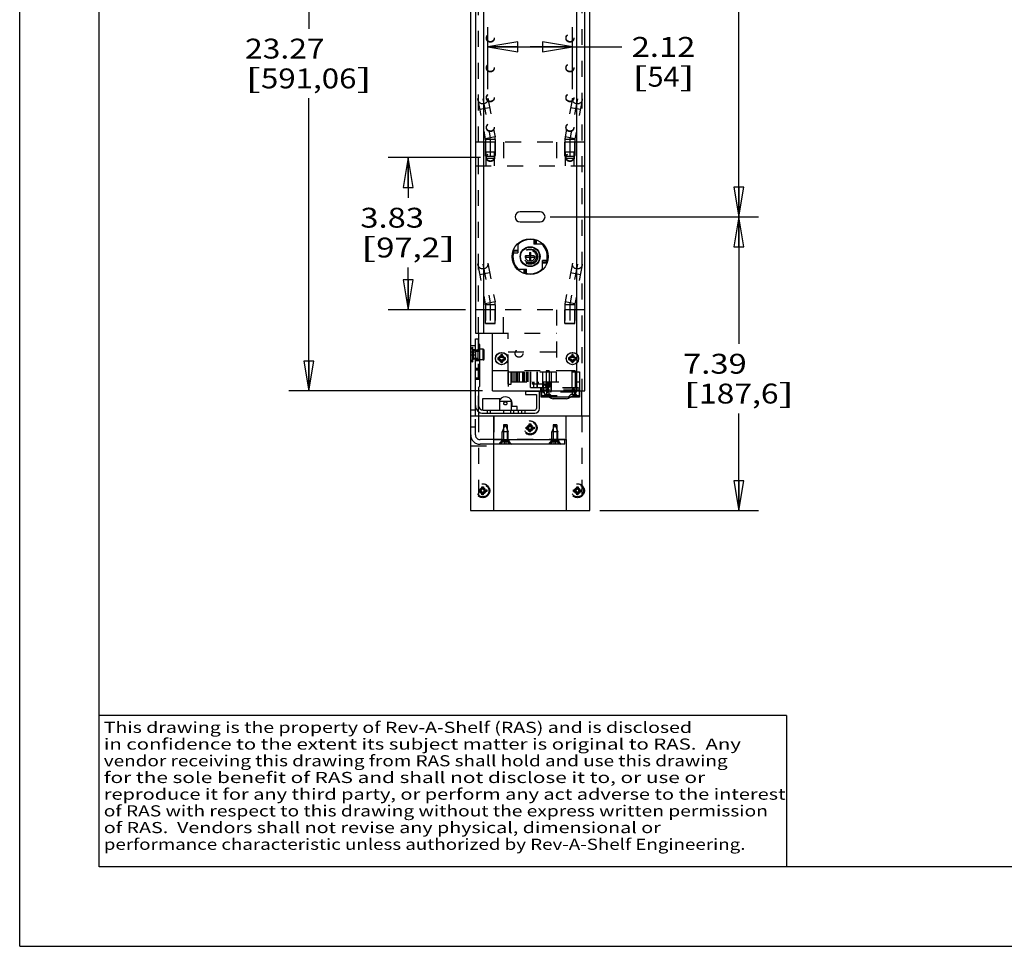
# Model space of a CAD drawing. Units: inches. Extents: x 0 to 17, y 0 to 11.
# Drawn here: x 0 to 6.2, y 0 to 5.8 of the extents above; entities that cross this region are included whole.
import ezdxf
from ezdxf.enums import TextEntityAlignment as Align

# ---------------------------------------------------------------- set-up
doc = ezdxf.new("R2010")
doc.units = ezdxf.units.IN
doc.header["$LTSCALE"] = 0.935
doc.header["$MEASUREMENT"] = 0
doc.linetypes.add('HIDDEN', pattern=[0.2, 0.1, -0.1])
doc.layers.get('0').update_dxf_attribs({"linetype": 'CONTINUOUS'})
for name, color, linetype in [('02___PRT_ALL_AXES', 7, 'CONTINUOUS'), ('03___PRT_ALL_CURVES', 7, 'CONTINUOUS'), ('DEFAULT_2', 8, 'HIDDEN')]:
    doc.layers.add(name, color=color, linetype=linetype)
doc.styles.get("Standard").update_dxf_attribs({"font": 'bluprnt.ttf'})
doc.dimstyles.new('DIMSTYLE_1', dxfattribs={"dimtxt": 0.125, "dimasz": 0.1875, "dimexe": 0.125, "dimexo": 0.0625, "dimgap": 0.0625, "dimtad": 0, "dimtih": 1, "dimtoh": 1, "dimlfac": 4, "dimzin": 4, "dimdsep": 46, "dimtxsty": 'Standard', "dimblk": 'CLOSED', "dimblk1": 'CLOSED', "dimblk2": 'CLOSED', "dimcen": 0.09, "dimazin": 1, "dimtfac": 1, "dimtofl": 0, "dimtmove": 0, "dimatfit": 3, "dimldrblk": 'CLOSED', "dimfxl": 0, "dimtolj": 1, "dimtzin": 4, "dimarcsym": 0})
doc.dimstyles.new('DIMSTYLE_2', dxfattribs={"dimtxt": 0.125, "dimasz": 0.1875, "dimexe": 0.125, "dimexo": 0.0625, "dimgap": 0.0625, "dimtad": 0, "dimtih": 1, "dimtoh": 1, "dimlfac": 4, "dimzin": 4, "dimdsep": 46, "dimtxsty": 'Standard', "dimblk": 'CLOSED', "dimblk1": 'CLOSED', "dimblk2": 'CLOSED', "dimcen": 0.09, "dimazin": 1, "dimtfac": 1, "dimtofl": 0, "dimtmove": 0, "dimatfit": 3, "dimldrblk": 'CLOSED', "dimfxl": 0, "dimtolj": 1, "dimtzin": 4, "dimarcsym": 0})

# ---------------------------------------------------------------- blocks, each defined once
blk = doc.blocks.new('_CLOSED')
at = {"color": 0, "linetype": 'ByBlock'}
for p, q in [((0, 0), (-1, 0.167)), ((-1, 0.167), (-1, -0.167)), ((-1, -0.167), (0, 0)), ((-1, 0), (0, 0))]:
    blk.add_line(p, q, dxfattribs=at)
blk = doc.blocks.new('*D3')
at = {"color": 7, "linetype": 'Continuous'}
for p, q in [((2.8208, 9.3099), (1.691, 9.3099)), ((1.816, 9.3099), (1.816, 5.7692)), ((1.816, 3.4924), (1.816, 5.3317)), ((2.9085, 3.4924), (1.691, 3.4924))]:
    blk.add_line(p, q, dxfattribs=at)
at = {"color": 7, "linetype": 'Continuous', "xscale": 0.1875, "yscale": 0.1875, "zscale": 0.1875}
for p, rotation in [((1.816, 9.3099), 90), ((1.816, 3.4924), 270)]:
    blk.add_blockref('_CLOSED', p, dxfattribs=dict(at, rotation=rotation))
at = {"color": 7, "linetype": 'Continuous'}
for s, p, p2 in [('23.27', (1.416, 5.5817), (1.916, 5.5817)), ('[', (1.416, 5.3942), (1.516, 5.3942)), ('591,06', (1.516, 5.3942), (2.116, 5.3942)), (']', (2.116, 5.3942), (2.216, 5.3942))]:
    blk.add_text(s, height=0.125, dxfattribs=at).set_placement(p, p2, align=Align.FIT)
blk = doc.blocks.new('*D5')
at = {"color": 7, "linetype": 'Continuous'}
for p, q in [((3.3323, 4.5861), (4.6434, 4.5861)), ((4.5184, 4.5861), (4.5184, 3.7878)), ((4.5184, 2.7395), (4.5184, 3.3503)), ((3.6448, 2.7395), (4.6434, 2.7395))]:
    blk.add_line(p, q, dxfattribs=at)
at = {"color": 7, "linetype": 'Continuous', "xscale": 0.1875, "yscale": 0.1875, "zscale": 0.1875}
for p, rotation in [((4.5184, 4.5861), 90), ((4.5184, 2.7395), 270)]:
    blk.add_blockref('_CLOSED', p, dxfattribs=dict(at, rotation=rotation))
at = {"color": 7, "linetype": 'Continuous'}
for s, p, p2 in [('7.39', (4.1684, 3.6003), (4.5684, 3.6003)), ('[', (4.1684, 3.4128), (4.2684, 3.4128)), ('187,6', (4.2684, 3.4128), (4.7684, 3.4128)), (']', (4.7684, 3.4128), (4.8684, 3.4128))]:
    blk.add_text(s, height=0.125, dxfattribs=at).set_placement(p, p2, align=Align.FIT)
blk = doc.blocks.new('*D6')
at = {"color": 7, "linetype": 'Continuous'}
for p, q in [((3.3323, 8.2424), (4.6434, 8.2424)), ((4.5184, 8.2424), (4.5184, 6.5393)), ((4.5184, 4.5861), (4.5184, 6.1018)), ((3.3323, 4.5861), (4.6434, 4.5861))]:
    blk.add_line(p, q, dxfattribs=at)
at = {"color": 7, "linetype": 'Continuous', "xscale": 0.1875, "yscale": 0.1875, "zscale": 0.1875}
for p, rotation in [((4.5184, 8.2424), 90), ((4.5184, 4.5861), 270)]:
    blk.add_blockref('_CLOSED', p, dxfattribs=dict(at, rotation=rotation))
at = {"color": 7, "linetype": 'Continuous'}
for s, p, p2 in [('14.63', (4.1684, 6.3518), (4.6684, 6.3518)), ('[', (4.1684, 6.1643), (4.2684, 6.1643)), ('371,5', (4.2684, 6.1643), (4.7684, 6.1643)), (']', (4.7684, 6.1643), (4.8684, 6.1643))]:
    blk.add_text(s, height=0.125, dxfattribs=at).set_placement(p, p2, align=Align.FIT)
blk = doc.blocks.new('*D7')
at = {"color": 7, "linetype": 'Continuous'}
for p, q in [((2.9418, 5.3901), (2.9418, 5.7798)), ((3.4728, 5.3901), (3.4728, 5.7798)), ((2.9418, 5.6548), (3.2073, 5.6548)), ((3.4728, 5.6548), (3.2073, 5.6548)), ((3.2073, 5.6548), (3.7831, 5.6548))]:
    blk.add_line(p, q, dxfattribs=at)
at = {"color": 7, "linetype": 'Continuous', "xscale": 0.1875, "yscale": 0.1875, "zscale": 0.1875, "rotation": 180}
blk.add_blockref('_CLOSED', (2.9418, 5.6548), dxfattribs=at)
at = {"color": 7, "linetype": 'Continuous', "xscale": 0.1875, "yscale": 0.1875, "zscale": 0.1875}
blk.add_blockref('_CLOSED', (3.4728, 5.6548), dxfattribs=at)
at = {"color": 7, "linetype": 'Continuous'}
for s, p, p2 in [('2.12', (3.8456, 5.5923), (4.2456, 5.5923)), ('[', (3.8456, 5.4048), (3.9456, 5.4048)), ('54', (3.9456, 5.4048), (4.1456, 5.4048)), (']', (4.1456, 5.4048), (4.2456, 5.4048))]:
    blk.add_text(s, height=0.125, dxfattribs=at).set_placement(p, p2, align=Align.FIT)
blk = doc.blocks.new('*D8')
at = {"color": 7, "linetype": 'Continuous'}
for p, q in [((2.8948, 4.9594), (2.3154, 4.9594)), ((2.4404, 4.9594), (2.4404, 4.7059)), ((2.4404, 4.0024), (2.4404, 4.2684)), ((2.801, 4.0024), (2.3154, 4.0024))]:
    blk.add_line(p, q, dxfattribs=at)
at = {"color": 7, "linetype": 'Continuous', "xscale": 0.1875, "yscale": 0.1875, "zscale": 0.1875}
for p, rotation in [((2.4404, 4.9594), 90), ((2.4404, 4.0024), 270)]:
    blk.add_blockref('_CLOSED', p, dxfattribs=dict(at, rotation=rotation))
at = {"color": 7, "linetype": 'Continuous'}
for s, p, p2 in [('3.83', (2.1404, 4.5184), (2.5404, 4.5184)), ('[', (2.1404, 4.3309), (2.2404, 4.3309)), ('97,2', (2.2404, 4.3309), (2.6404, 4.3309)), (']', (2.6404, 4.3309), (2.7404, 4.3309))]:
    blk.add_text(s, height=0.125, dxfattribs=at).set_placement(p, p2, align=Align.FIT)

msp = doc.modelspace()

# ---------------------------------------------------------------- linework, layer by layer
at = {"color": 7, "linetype": 'Continuous'}
for p, q in [((0, 0), (0, 11)), ((0.5, 0.5), (0.5, 10.5)), ((2.8323, 9.567), (2.8323, 2.7395)), ((3.5823, 2.7395), (3.5823, 9.567)), ((2.8635, 8.6421), (2.8635, 3.8549)), ((3.551, 3.4924), (3.551, 8.6421)), ((3.2698, 4.6174), (3.1448, 4.6174)), ((3.1448, 4.5549), (3.2698, 4.5549)), ((3.1291, 4.4108), (3.1291, 4.3696)), ((3.2382, 4.4398), (3.247, 4.4367)), ((3.282, 4.4144), (3.2407, 4.4144)), ((3.247, 4.4144), (3.247, 4.4367)), ((3.1037, 4.3671), (3.1067, 4.3758)), ((3.1291, 4.3758), (3.1067, 4.3758)), ((3.2032, 4.3403), (3.182, 4.3403)), ((3.182, 4.332), (3.182, 4.3403)), ((3.182, 4.332), (3.2032, 4.332)), ((3.2032, 4.3614), (3.2114, 4.3614)), ((3.2032, 4.3614), (3.2032, 4.3403)), ((3.2114, 4.332), (3.2032, 4.3403)), ((3.2032, 4.332), (3.2114, 4.3403)), ((3.2032, 4.332), (3.2032, 4.3109)), ((3.2114, 4.3403), (3.2114, 4.3614)), ((3.2325, 4.3403), (3.2114, 4.3403)), ((3.2114, 4.332), (3.2325, 4.332)), ((3.2114, 4.3109), (3.2114, 4.332)), ((3.2325, 4.3403), (3.2325, 4.332)), ((3.2114, 4.3109), (3.2032, 4.3109)), ((3.2855, 4.2615), (3.2855, 4.3027)), ((3.2855, 4.2965), (3.3079, 4.2965)), ((3.3109, 4.3052), (3.3079, 4.2965)), ((3.1326, 4.2579), (3.1739, 4.2579)), ((3.1676, 4.2579), (3.1676, 4.2356)), ((3.1764, 4.2325), (3.1676, 4.2356)), ((2.8635, 3.8549), (2.971, 3.8549)), ((2.971, 3.4924), (2.971, 3.8549)), ((2.834, 3.7783), (2.8635, 3.7783)), ((2.834, 3.3333), (2.834, 3.7783)), ((2.8635, 3.8187), (2.8832, 3.8187)), ((2.8635, 3.3333), (2.8635, 3.8187)), ((2.8832, 3.8187), (2.8832, 3.7892)), ((2.8832, 3.7892), (2.8882, 3.7822)), ((2.8882, 3.7822), (2.8882, 3.5206)), ((2.913, 3.754), (2.8882, 3.754)), ((2.918, 3.6915), (2.918, 3.749)), ((3.0335, 3.7199), (3.0235, 3.7199)), ((3.0235, 3.7199), (3.0235, 3.6999)), ((3.0335, 3.6999), (3.0335, 3.7199)), ((3.4785, 3.7199), (3.4685, 3.7199)), ((3.4685, 3.7199), (3.4685, 3.6999)), ((3.4785, 3.6999), (3.4785, 3.7199)), ((2.913, 3.6865), (2.8882, 3.6865)), ((3.0235, 3.6999), (3.0035, 3.6999)), ((3.0035, 3.6999), (3.0035, 3.6899)), ((3.0035, 3.6899), (3.0235, 3.6899)), ((3.0122, 3.6999), (3.0122, 3.6899)), ((3.0335, 3.7112), (3.0235, 3.7112)), ((3.0235, 3.6899), (3.0235, 3.6699)), ((3.0235, 3.6786), (3.0335, 3.6786)), ((3.0235, 3.6699), (3.0335, 3.6699)), ((3.0535, 3.6999), (3.0335, 3.6999)), ((3.0335, 3.6899), (3.0535, 3.6899)), ((3.0335, 3.6699), (3.0335, 3.6899)), ((3.0449, 3.6899), (3.0449, 3.6999)), ((3.0535, 3.6899), (3.0535, 3.6999)), ((3.4685, 3.6999), (3.4485, 3.6999)), ((3.4485, 3.6999), (3.4485, 3.6899)), ((3.4485, 3.6899), (3.4685, 3.6899)), ((3.4572, 3.6999), (3.4572, 3.6899)), ((3.4785, 3.7112), (3.4685, 3.7112)), ((3.4685, 3.6899), (3.4685, 3.6699)), ((3.4685, 3.6786), (3.4785, 3.6786)), ((3.4685, 3.6699), (3.4785, 3.6699)), ((3.4985, 3.6999), (3.4785, 3.6999)), ((3.4785, 3.6899), (3.4985, 3.6899)), ((3.4785, 3.6699), (3.4785, 3.6899)), ((3.4899, 3.6899), (3.4899, 3.6999)), ((3.4985, 3.6899), (3.4985, 3.6999)), ((2.8882, 3.5206), (2.8832, 3.5136)), ((2.8832, 3.5136), (2.8832, 3.4004)), ((2.971, 3.4924), (3.551, 3.4924)), ((3.2661, 3.489), (3.1775, 3.489)), ((3.1775, 3.489), (3.1775, 3.4693)), ((3.1775, 3.4693), (3.2464, 3.4693)), ((3.2464, 3.4693), (3.2464, 3.3807)), ((3.2661, 3.3807), (3.2661, 3.489)), ((3.2718, 3.4924), (3.2718, 3.4844)), ((3.2777, 3.4844), (3.2718, 3.4844)), ((3.2777, 3.4529), (3.2777, 3.4924)), ((3.5178, 3.4924), (3.5178, 3.4529)), ((3.518, 3.4628), (3.5181, 3.4924)), ((3.0171, 3.4427), (2.9088, 3.4427)), ((2.9088, 3.4427), (2.9088, 3.3711)), ((3.0171, 3.3709), (3.0171, 3.4427)), ((3.0171, 3.428), (3.0887, 3.428)), ((3.0887, 3.428), (3.0887, 3.3709)), ((3.0936, 3.3946), (3.0936, 3.4135)), ((3.518, 3.4529), (3.2777, 3.4529)), ((3.4349, 3.4416), (3.3522, 3.4416)), ((3.518, 3.4529), (3.518, 3.4628)), ((2.9128, 3.3709), (3.2366, 3.3709)), ((2.9128, 3.3512), (3.2366, 3.3512)), ((3.0397, 3.3709), (3.0397, 3.3512)), ((3.1256, 3.3946), (3.0936, 3.3946)), ((3.1256, 3.3709), (3.1256, 3.3946)), ((3.1765, 3.3512), (3.1765, 3.3709)), ((3.5823, 3.3333), (2.8323, 3.3333)), ((2.9798, 3.1858), (3.4348, 3.1858)), ((2.9798, 2.7395), (2.9798, 3.1858)), ((3.426, 3.1563), (2.9798, 3.1563)), ((3.426, 3.1563), (3.426, 3.1858)), ((3.4348, 3.1858), (3.4348, 2.7395)), ((2.8323, 2.7395), (3.5823, 2.7395)), ((4.8179, 1.4519), (0.5, 1.4519)), ((4.8179, 1.4519), (4.8179, 0.5)), ((16.5, 0.5), (0.5, 0.5)), ((0, 0), (17, 0))]:
    msp.add_line(p, q, dxfattribs=at)
at = {"color": 9, "linetype": 'Continuous'}
for p, q in [((3.2407, 4.4144), (3.2407, 4.4389)), ((3.1291, 4.3696), (3.1045, 4.3696)), ((3.2855, 4.3027), (3.31, 4.3027)), ((3.1739, 4.2579), (3.1739, 4.2334)), ((2.834, 3.7372), (2.8635, 3.7372)), ((2.913, 3.6865), (2.913, 3.754))]:
    msp.add_line(p, q, dxfattribs=at)
at = {"color": 7, "linetype": 'Continuous'}
for centre, radius in [((3.2073, 4.3361), 0.0625), ((3.0285, 3.6949), 0.0387), ((3.0285, 3.6949), 0.0384), ((3.4735, 3.6949), 0.0387), ((3.4735, 3.6949), 0.0384)]:
    msp.add_circle(centre, radius, dxfattribs=at)
at = {"color": 9, "linetype": 'Continuous'}
msp.add_circle((3.2073, 4.3361), 0.06, dxfattribs=at)
at = {"color": 7, "linetype": 'Continuous'}
for centre, radius, start, end in [((3.1448, 4.5861), 0.0312, 90, 270), ((3.2698, 4.5861), 0.0312, 270, 90), ((3.2073, 4.3361), 0.1081, 73.39208, 136.33465), ((3.2073, 4.3361), 0.1081, 343.39208, 46.33465), ((3.2073, 4.3361), 0.1081, 163.39208, 226.33465), ((3.2073, 4.3361), 0.1081, 253.39208, 316.33465), ((2.913, 3.749), 0.005, 0, 90), ((2.913, 3.6915), 0.005, 270, 360), ((3.052, 3.4135), 0.0416, 0, 147.16512), ((3.3936, 3.5721), 0.1368, 240.53904, 252.40862), ((3.3936, 3.5721), 0.1368, 287.57762, 299.48374), ((2.9128, 3.4004), 0.0492, 180, 270), ((2.9128, 3.4004), 0.0295, 180, 270), ((3.2366, 3.3807), 0.0295, 270, 360), ((3.2366, 3.3807), 0.00984, 270, 360)]:
    msp.add_arc(centre, radius, start, end, dxfattribs=at)
at = {"layer": '02___PRT_ALL_AXES', "color": 8, "linetype": 'HIDDEN'}
for p, q in [((2.926, 4.9681), (2.926, 5.0556)), ((2.9885, 5.0556), (2.9261, 5.0556)), ((2.9885, 4.9681), (2.9885, 5.0556)), ((3.426, 4.9681), (3.426, 5.0556)), ((3.4885, 5.0556), (3.4261, 5.0556)), ((3.4885, 4.9681), (3.4885, 5.0556)), ((2.926, 4.9681), (2.9885, 4.9681)), ((3.426, 4.9681), (3.4885, 4.9681)), ((2.926, 3.9149), (2.926, 4.0024)), ((2.9885, 4.0024), (2.9261, 4.0024)), ((2.9885, 3.9149), (2.9885, 4.0024)), ((3.426, 3.9149), (3.426, 4.0024)), ((3.4885, 4.0024), (3.4261, 4.0024)), ((3.4885, 3.9149), (3.4885, 4.0024)), ((2.926, 3.9149), (2.9885, 3.9149)), ((3.426, 3.9149), (3.4885, 3.9149)), ((2.834, 3.7453), (2.834, 3.6953)), ((2.8455, 3.7665), (2.8455, 3.674)), ((2.878, 3.7454), (2.8455, 3.7454)), ((2.8635, 3.7498), (2.8503, 3.7498)), ((2.8635, 3.7498), (2.8635, 3.6908)), ((2.878, 3.754), (2.878, 3.6865)), ((2.878, 3.6952), (2.8455, 3.6952)), ((2.8635, 3.6908), (2.8503, 3.6908)), ((3.3269, 3.6174), (3.3072, 3.6174)), ((3.3072, 3.6174), (3.3072, 3.4924)), ((3.3269, 3.6174), (3.3269, 3.4924)), ((3.4894, 3.6174), (3.4697, 3.6174)), ((3.4697, 3.6174), (3.4697, 3.4924)), ((3.4894, 3.6174), (3.4894, 3.4924)), ((3.3072, 3.4924), (3.3269, 3.4924)), ((3.4697, 3.4924), (3.4894, 3.4924)), ((3.051, 3.2813), (3.0322, 3.235)), ((3.0623, 3.2795), (3.0398, 3.2795)), ((3.0398, 3.2795), (3.0398, 3.1858)), ((3.051, 3.2813), (3.0699, 3.235)), ((3.0623, 3.2795), (3.0623, 3.1858)), ((3.3635, 3.2813), (3.3447, 3.235)), ((3.3748, 3.2795), (3.3523, 3.2795)), ((3.3523, 3.2795), (3.3523, 3.1858)), ((3.3635, 3.2813), (3.3824, 3.235)), ((3.3748, 3.2795), (3.3748, 3.1858)), ((3.0699, 3.235), (3.0322, 3.235)), ((3.0322, 3.1805), (3.0322, 3.235)), ((3.0699, 3.1805), (3.0699, 3.235)), ((3.3824, 3.235), (3.3447, 3.235)), ((3.3447, 3.1805), (3.3447, 3.235)), ((3.3824, 3.1805), (3.3824, 3.235)), ((3.0285, 3.1858), (3.0735, 3.1858)), ((3.0285, 3.1858), (3.0285, 3.1725)), ((3.0735, 3.1858), (3.0735, 3.1725)), ((3.341, 3.1858), (3.386, 3.1858)), ((3.341, 3.1858), (3.341, 3.1725)), ((3.386, 3.1858), (3.386, 3.1725))]:
    msp.add_line(p, q, dxfattribs=at)
for centre, radius in [((2.9573, 5.7119), 0.0246), ((2.9573, 5.7094), 0.0246), ((3.4573, 5.7119), 0.0246), ((3.4573, 5.7094), 0.0246), ((2.9573, 5.5244), 0.0246), ((2.9573, 5.5219), 0.0246), ((3.4573, 5.5244), 0.0246), ((3.4573, 5.5219), 0.0246), ((2.9573, 5.3369), 0.0246), ((2.9573, 5.3344), 0.0246), ((3.4573, 5.3369), 0.0246), ((3.4573, 5.3344), 0.0246), ((2.9573, 5.1494), 0.0246), ((2.9573, 5.1469), 0.0246), ((3.4573, 5.1494), 0.0246), ((3.4573, 5.1469), 0.0246), ((2.9573, 4.9619), 0.027), ((2.9573, 4.9619), 0.0246), ((2.9573, 4.9594), 0.0246), ((3.4573, 4.9619), 0.027), ((3.4573, 4.9619), 0.0246), ((3.4573, 4.9594), 0.0246), ((3.2073, 4.3361), 0.0481), ((3.2073, 4.3361), 0.0469), ((3.2073, 4.3361), 0.0456), ((3.2073, 4.3361), 0.0391), ((3.2073, 4.3361), 0.0288), ((3.0285, 3.6949), 0.0189), ((3.0286, 3.6949), 0.0175), ((3.1371, 3.7281), 0.0246), ((3.4735, 3.6949), 0.0189), ((3.2073, 3.2595), 0.0437), ((3.2073, 3.2595), 0.0189), ((3.2073, 3.2595), 0.0175), ((3.2073, 3.2595), 0.0112), ((2.9098, 2.8645), 0.0437), ((3.5048, 2.8645), 0.0437), ((2.9098, 2.8645), 0.0189), ((2.9098, 2.8645), 0.0175), ((2.9098, 2.8645), 0.0112), ((3.5048, 2.8645), 0.0189), ((3.5048, 2.8645), 0.0175), ((3.5048, 2.8645), 0.0112)]:
    msp.add_circle(centre, radius, dxfattribs=at)
at = {"layer": '02___PRT_ALL_AXES', "color": 7, "linetype": 'Continuous'}
msp.add_circle((3.2073, 4.3361), 0.1131, dxfattribs=at)
at = {"layer": '02___PRT_ALL_AXES', "color": 8, "linetype": 'HIDDEN'}
for centre, start, end in [((2.8594, 3.7453), 123.15758, 180), ((2.8594, 3.6953), 180, 236.84242)]:
    msp.add_arc(centre, 0.0254, start, end, dxfattribs=at)
at = {"layer": '03___PRT_ALL_CURVES', "color": 8, "linetype": 'HIDDEN'}
for p, q in [((3.5323, 9.567), (3.5323, 3.4924)), ((2.8823, 3.8549), (2.8823, 9.3099)), ((2.9105, 5.3276), (2.9562, 5.0833)), ((3.504, 5.3276), (3.4584, 5.0833)), ((2.9573, 5.0719), (2.9573, 4.9526)), ((3.041, 5.0556), (3.041, 4.9081)), ((3.3735, 5.0556), (3.3735, 4.9081)), ((3.4573, 5.0719), (3.4573, 4.9526)), ((2.9105, 4.2899), (2.9562, 4.0456)), ((3.504, 4.2899), (3.4584, 4.0456)), ((2.9573, 4.0341), (2.9573, 3.9149)), ((3.4573, 4.0341), (3.4573, 3.9149)), ((3.041, 3.8549), (3.041, 4.0024)), ((3.3735, 4.0024), (3.3735, 3.6199)), ((2.9711, 3.8549), (3.3735, 3.8549)), ((3.0685, 3.6199), (3.0685, 3.8549)), ((2.8635, 3.2153), (2.8635, 3.7783)), ((2.8823, 3.3618), (2.8823, 3.8187)), ((3.0685, 3.7374), (3.3735, 3.7374)), ((3.501, 3.7222), (3.501, 3.6676)), ((2.8823, 3.3333), (2.8823, 2.7395)), ((3.5323, 3.3333), (3.5323, 2.7395)), ((3.426, 3.1858), (2.893, 3.1858))]:
    msp.add_line(p, q, dxfattribs=at)
at = {"layer": '03___PRT_ALL_CURVES', "color": 7, "linetype": 'Continuous'}
for p, q in [((2.9135, 8.6224), (2.9135, 3.8549)), ((3.501, 3.7222), (3.501, 8.6224)), ((2.8823, 3.8549), (2.8823, 3.8187)), ((3.501, 3.4924), (3.501, 3.6676)), ((3.5323, 3.3333), (3.5323, 3.4924)), ((2.8823, 3.3618), (2.8823, 3.3333)), ((2.9798, 3.1858), (2.9798, 3.3333)), ((3.4348, 3.1858), (3.4348, 3.3333))]:
    msp.add_line(p, q, dxfattribs=at)
at = {"layer": '03___PRT_ALL_CURVES', "color": 8, "linetype": 'HIDDEN'}
for centre, radius, start, end in [((2.8948, 5.0719), 0.0625, 0, 10.59198), ((3.5198, 5.0719), 0.0625, 169.40802, 180), ((2.8948, 4.0341), 0.0625, 0, 10.59198), ((3.5198, 4.0341), 0.0625, 169.40802, 180), ((2.893, 3.2153), 0.0295, 180, 270)]:
    msp.add_arc(centre, radius, start, end, dxfattribs=at)
at = {"layer": 'DEFAULT_2', "color": 8, "linetype": 'HIDDEN'}
for p, q in [((2.8798, 5.3219), (2.9255, 5.0776)), ((2.9413, 5.3334), (2.9869, 5.0891)), ((3.4733, 5.3334), (3.4276, 5.0891)), ((3.5348, 5.3219), (3.4891, 5.0776)), ((2.9528, 5.272), (2.8913, 5.2605)), ((3.5233, 5.2605), (3.4618, 5.272)), ((2.9869, 5.0891), (2.9255, 5.0776)), ((3.4891, 5.0776), (3.4276, 5.0891)), ((3.551, 5.0556), (2.8635, 5.0556)), ((2.9885, 5.0719), (2.926, 5.0719)), ((2.926, 5.0719), (2.926, 4.9526)), ((2.9885, 5.0719), (2.9885, 4.9526)), ((3.4885, 5.0719), (3.426, 5.0719)), ((3.426, 5.0719), (3.426, 4.9526)), ((3.4885, 5.0719), (3.4885, 4.9526)), ((2.9885, 4.9526), (2.926, 4.9526)), ((2.9303, 4.9956), (2.9843, 4.9956)), ((2.9303, 4.9081), (2.9303, 4.9956)), ((2.9843, 4.9081), (2.9843, 4.9956)), ((3.4885, 4.9526), (3.426, 4.9526)), ((3.4303, 4.9956), (3.4843, 4.9956)), ((3.4303, 4.9081), (3.4303, 4.9956)), ((3.4843, 4.9081), (3.4843, 4.9956)), ((2.8635, 4.9081), (3.551, 4.9081)), ((3.2382, 4.4398), (3.2307, 4.4398)), ((3.2307, 4.4398), (3.2307, 4.4144)), ((3.2407, 4.4144), (3.2307, 4.4144)), ((3.1037, 4.3671), (3.1037, 4.3596)), ((3.1037, 4.3596), (3.1291, 4.3596)), ((3.1291, 4.3696), (3.1291, 4.3596)), ((2.8798, 4.2842), (2.9255, 4.0398)), ((2.9413, 4.2956), (2.9869, 4.0513)), ((3.3109, 4.3127), (3.2855, 4.3127)), ((3.2855, 4.3027), (3.2855, 4.3127)), ((3.3109, 4.3052), (3.3109, 4.3127)), ((3.4733, 4.2956), (3.4276, 4.0513)), ((3.5348, 4.2842), (3.4891, 4.0398)), ((2.9528, 4.2342), (2.8913, 4.2227)), ((3.1739, 4.2579), (3.1839, 4.2579)), ((3.1764, 4.2325), (3.1839, 4.2325)), ((3.1839, 4.2325), (3.1839, 4.2579)), ((3.5233, 4.2227), (3.4618, 4.2342)), ((2.9869, 4.0513), (2.9255, 4.0398)), ((2.9885, 4.0341), (2.926, 4.0341)), ((2.926, 4.0341), (2.926, 3.9149)), ((2.9885, 4.0341), (2.9885, 3.9149)), ((3.4885, 4.0341), (3.426, 4.0341)), ((3.426, 4.0341), (3.426, 3.9149)), ((3.4891, 4.0398), (3.4276, 4.0513)), ((3.4885, 4.0341), (3.4885, 3.9149)), ((3.551, 4.0024), (2.8635, 4.0024)), ((2.9885, 3.9149), (2.926, 3.9149)), ((3.4885, 3.9149), (3.426, 3.9149)), ((2.971, 3.8549), (2.9711, 3.8549)), ((2.9711, 3.4924), (2.9711, 3.8549)), ((2.8503, 3.7498), (2.834, 3.766)), ((2.8635, 3.7158), (2.834, 3.7158)), ((2.8503, 3.7498), (2.8503, 3.6908)), ((2.8635, 3.7503), (2.8882, 3.7503)), ((2.8635, 3.7459), (2.8882, 3.7459)), ((2.8635, 3.7415), (2.8882, 3.7415)), ((2.8882, 3.754), (2.878, 3.754)), ((2.8503, 3.6908), (2.834, 3.6745)), ((2.8882, 3.6903), (2.8635, 3.6903)), ((2.8882, 3.6858), (2.8635, 3.6858)), ((2.8882, 3.6814), (2.8635, 3.6814)), ((2.8882, 3.6865), (2.878, 3.6865)), ((2.8882, 3.6322), (2.8635, 3.6322)), ((2.8882, 3.6278), (2.8635, 3.6278)), ((2.8882, 3.6233), (2.8635, 3.6233)), ((2.971, 3.6199), (3.551, 3.6199)), ((3.0682, 3.6124), (3.5182, 3.6124)), ((3.0682, 3.6124), (3.0682, 3.5337)), ((3.0685, 3.6199), (3.0685, 3.4924)), ((3.0877, 3.5484), (3.0877, 3.6124)), ((3.0884, 3.6124), (3.0884, 3.5484)), ((3.0983, 3.6124), (3.0983, 3.5484)), ((3.0985, 3.6124), (3.0985, 3.5484)), ((3.1114, 3.6124), (3.1114, 3.5484)), ((3.1211, 3.6124), (3.1211, 3.5484)), ((3.1276, 3.6124), (3.1276, 3.5484)), ((3.1277, 3.6124), (3.1277, 3.5484)), ((3.1377, 3.6124), (3.1377, 3.5484)), ((3.1585, 3.6124), (3.1585, 3.5484)), ((3.1686, 3.6124), (3.1686, 3.5484)), ((3.1693, 3.6124), (3.1693, 3.5484)), ((3.1698, 3.6124), (3.1698, 3.5484)), ((3.1823, 3.6124), (3.1823, 3.5484)), ((3.1901, 3.6124), (3.1901, 3.5484)), ((3.193, 3.6124), (3.193, 3.5484)), ((3.1932, 3.6124), (3.1932, 3.5484)), ((3.2089, 3.5484), (3.2089, 3.6124)), ((3.2091, 3.6124), (3.2091, 3.5484)), ((3.252, 3.514), (3.252, 3.6124)), ((3.2521, 3.6124), (3.2521, 3.514)), ((3.2529, 3.514), (3.2529, 3.6124)), ((3.2848, 3.6124), (3.2848, 3.514)), ((3.3387, 3.6124), (3.3387, 3.5484)), ((3.3712, 3.6124), (3.3712, 3.5484)), ((3.4986, 3.6124), (3.4986, 3.514)), ((3.4987, 3.5484), (3.4987, 3.6124)), ((3.518, 3.6124), (3.518, 3.514)), ((3.5182, 3.6124), (3.5182, 3.514)), ((2.8882, 3.5722), (2.8635, 3.5722)), ((2.8882, 3.5677), (2.8635, 3.5677)), ((2.8882, 3.5633), (2.8635, 3.5633)), ((3.0682, 3.5337), (3.0877, 3.5337)), ((3.0876, 3.5484), (3.518, 3.5484)), ((3.0876, 3.5337), (3.0876, 3.5484)), ((3.2089, 3.5337), (3.2089, 3.5484)), ((3.321, 3.5337), (3.2089, 3.5337)), ((3.2091, 3.5337), (3.2091, 3.5484)), ((3.2102, 3.514), (3.2102, 3.5484)), ((3.22, 3.5484), (3.22, 3.5337)), ((3.2225, 3.5337), (3.2225, 3.5484)), ((3.2297, 3.5484), (3.2297, 3.5337)), ((3.2303, 3.514), (3.2303, 3.5484)), ((3.2544, 3.514), (3.2544, 3.5484)), ((3.2545, 3.514), (3.2545, 3.5484)), ((3.256, 3.5337), (3.256, 3.5484)), ((3.2586, 3.5484), (3.2586, 3.5337)), ((3.2587, 3.5337), (3.2587, 3.5484)), ((3.2892, 3.5484), (3.2892, 3.4835)), ((3.3183, 3.5074), (3.2963, 3.5337)), ((3.3119, 3.5484), (3.3119, 3.4844)), ((3.3206, 3.4877), (3.3206, 3.5484)), ((3.3208, 3.5484), (3.3208, 3.5337)), ((3.3209, 3.5337), (3.3209, 3.5484)), ((3.3209, 3.5337), (3.3209, 3.5074)), ((3.3226, 3.5484), (3.3226, 3.5088)), ((3.3322, 3.5177), (3.3322, 3.5484)), ((3.3402, 3.4877), (3.3402, 3.5484)), ((3.3405, 3.5484), (3.3405, 3.5173)), ((3.4987, 3.4844), (3.4987, 3.5484)), ((3.2102, 3.514), (3.5182, 3.514)), ((3.2718, 3.514), (3.2718, 3.4924)), ((3.5178, 3.5091), (3.2777, 3.5091)), ((3.2777, 3.5091), (3.2779, 3.4957)), ((3.2777, 3.4924), (3.2777, 3.5091)), ((3.4987, 3.4844), (3.2777, 3.4844)), ((3.2779, 3.4957), (3.2779, 3.514)), ((3.2779, 3.514), (3.2779, 3.4628)), ((3.518, 3.4957), (3.2779, 3.4957)), ((3.3001, 3.4697), (3.2833, 3.4529)), ((3.2887, 3.4844), (3.2887, 3.4841)), ((3.2971, 3.475), (3.2971, 3.4844)), ((3.3342, 3.4697), (3.3001, 3.4697)), ((3.3098, 3.5027), (3.3098, 3.4697)), ((3.3226, 3.5088), (3.3172, 3.5088)), ((3.3183, 3.5074), (3.3209, 3.5074)), ((3.3206, 3.4877), (3.3209, 3.5074)), ((3.3227, 3.5166), (3.3322, 3.5177)), ((3.3245, 3.5027), (3.3245, 3.4697)), ((3.3342, 3.4697), (3.3509, 3.4529)), ((3.3405, 3.5173), (3.3402, 3.4877)), ((3.4625, 3.4697), (3.4457, 3.4529)), ((3.4966, 3.4697), (3.4625, 3.4697)), ((3.4722, 3.5018), (3.4722, 3.4697)), ((3.4869, 3.5018), (3.4869, 3.4697)), ((3.4955, 3.4807), (3.4955, 3.4844)), ((3.4955, 3.4807), (3.4955, 3.4807)), ((3.4966, 3.4697), (3.5134, 3.4529)), ((3.4986, 3.4844), (3.4986, 3.514)), ((3.518, 3.4957), (3.5178, 3.5091)), ((3.5178, 3.5091), (3.5178, 3.4924)), ((3.518, 3.514), (3.518, 3.4957)), ((3.5181, 3.4924), (3.5181, 3.514)), ((3.2779, 3.4628), (3.518, 3.4628)), ((3.2779, 3.4628), (3.2779, 3.4529)), ((3.4349, 3.4416), (3.4349, 3.4416)), ((2.834, 3.3733), (2.8635, 3.3733)), ((2.9374, 3.3709), (2.9374, 3.3512)), ((2.957, 3.3709), (2.957, 3.3512)), ((3.085, 3.3709), (3.085, 3.3512)), ((3.1047, 3.3512), (3.1047, 3.3709)), ((3.1352, 3.3512), (3.1352, 3.3709)), ((3.1535, 3.3709), (3.1535, 3.3512)), ((2.834, 3.2153), (2.834, 3.3333)), ((2.8635, 3.2153), (2.8635, 3.3333)), ((2.9798, 3.3333), (2.9798, 3.1858)), ((3.2023, 3.2845), (3.2123, 3.2845)), ((3.2023, 3.2645), (3.2023, 3.2845)), ((3.2123, 3.2845), (3.2123, 3.2645)), ((2.8635, 3.2645), (2.834, 3.2645)), ((3.1823, 3.2645), (3.2023, 3.2645)), ((3.1823, 3.2545), (3.1823, 3.2645)), ((3.1823, 3.2545), (3.2023, 3.2545)), ((3.191, 3.2545), (3.191, 3.2645)), ((3.2023, 3.2759), (3.2123, 3.2759)), ((3.2023, 3.2345), (3.2023, 3.2545)), ((3.2123, 3.2432), (3.2023, 3.2432)), ((3.2123, 3.2345), (3.2023, 3.2345)), ((3.2123, 3.2645), (3.2323, 3.2645)), ((3.2323, 3.2545), (3.2123, 3.2545)), ((3.2123, 3.2345), (3.2123, 3.2545)), ((3.2236, 3.2645), (3.2236, 3.2545)), ((3.2323, 3.2645), (3.2323, 3.2545)), ((2.9798, 3.1858), (2.893, 3.1858)), ((2.9798, 3.1563), (2.893, 3.1563)), ((3.0285, 3.1725), (3.0123, 3.1563)), ((3.0127, 3.1563), (3.0322, 3.1805)), ((3.026, 3.1563), (3.0347, 3.1713)), ((3.0735, 3.1725), (3.0285, 3.1725)), ((3.0699, 3.1805), (3.0322, 3.1805)), ((3.0674, 3.1713), (3.0347, 3.1713)), ((3.046, 3.1563), (3.046, 3.1713)), ((3.056, 3.1563), (3.056, 3.1713)), ((3.076, 3.1563), (3.0674, 3.1713)), ((3.0894, 3.1563), (3.0699, 3.1805)), ((3.0735, 3.1725), (3.0898, 3.1563)), ((3.341, 3.1725), (3.3248, 3.1563)), ((3.3252, 3.1563), (3.3447, 3.1805)), ((3.3385, 3.1563), (3.3472, 3.1713)), ((3.386, 3.1725), (3.341, 3.1725)), ((3.3824, 3.1805), (3.3447, 3.1805)), ((3.3799, 3.1713), (3.3472, 3.1713)), ((3.3585, 3.1563), (3.3585, 3.1713)), ((3.3685, 3.1563), (3.3685, 3.1713)), ((3.3885, 3.1563), (3.3799, 3.1713)), ((3.4019, 3.1563), (3.3824, 3.1805)), ((3.386, 3.1725), (3.4023, 3.1563)), ((2.8323, 3.1458), (2.9798, 3.1458)), ((2.8848, 2.8695), (2.9048, 2.8695)), ((2.8848, 2.8595), (2.8848, 2.8695)), ((2.8848, 2.8595), (2.9048, 2.8595)), ((2.8935, 2.8595), (2.8935, 2.8695)), ((2.9048, 2.8895), (2.9148, 2.8895)), ((2.9048, 2.8695), (2.9048, 2.8895)), ((2.9048, 2.8809), (2.9148, 2.8809)), ((2.9048, 2.8395), (2.9048, 2.8595)), ((2.9148, 2.8482), (2.9048, 2.8482)), ((2.9148, 2.8895), (2.9148, 2.8695)), ((2.9148, 2.8695), (2.9348, 2.8695)), ((2.9348, 2.8595), (2.9148, 2.8595)), ((2.9148, 2.8395), (2.9148, 2.8595)), ((2.9261, 2.8695), (2.9261, 2.8595)), ((2.9348, 2.8695), (2.9348, 2.8595)), ((3.4798, 2.8695), (3.4998, 2.8695)), ((3.4798, 2.8595), (3.4798, 2.8695)), ((3.4798, 2.8595), (3.4998, 2.8595)), ((3.4885, 2.8595), (3.4885, 2.8695)), ((3.4998, 2.8895), (3.5098, 2.8895)), ((3.4998, 2.8695), (3.4998, 2.8895)), ((3.4998, 2.8809), (3.5098, 2.8809)), ((3.4998, 2.8395), (3.4998, 2.8595)), ((3.5098, 2.8482), (3.4998, 2.8482)), ((3.5098, 2.8895), (3.5098, 2.8695)), ((3.5098, 2.8695), (3.5298, 2.8695)), ((3.5298, 2.8595), (3.5098, 2.8595)), ((3.5098, 2.8395), (3.5098, 2.8595)), ((3.5211, 2.8695), (3.5211, 2.8595)), ((3.5298, 2.8695), (3.5298, 2.8595)), ((2.9148, 2.8395), (2.9048, 2.8395)), ((3.5098, 2.8395), (3.4998, 2.8395))]:
    msp.add_line(p, q, dxfattribs=at)
for centre, radius in [((2.9105, 5.3276), 0.0312), ((3.504, 5.3276), 0.0312), ((2.9105, 4.2899), 0.0312), ((3.504, 4.2899), 0.0312), ((3.0285, 3.6949), 0.0189), ((3.0285, 3.6949), 0.0175), ((3.4735, 3.6949), 0.0189), ((3.4735, 3.6949), 0.0175), ((3.052, 3.4135), 0.00974), ((3.2073, 3.2595), 0.0384), ((2.9098, 2.8645), 0.0384), ((3.5048, 2.8645), 0.0384)]:
    msp.add_circle(centre, radius, dxfattribs=at)
for centre, radius, start, end in [((2.8948, 5.0719), 0.0312, 0, 10.59198), ((2.8948, 5.0719), 0.0938, 0, 10.59198), ((3.5198, 5.0719), 0.0938, 169.40802, 180), ((3.5198, 5.0719), 0.0312, 169.40802, 180), ((2.8948, 4.0341), 0.0312, 0, 10.59198), ((2.8948, 4.0341), 0.0938, 0, 10.59198), ((3.5198, 4.0341), 0.0938, 169.40802, 180), ((3.5198, 4.0341), 0.0312, 169.40802, 180), ((3.3936, 3.5721), 0.1368, 219.99439, 240.53904), ((3.3936, 3.5721), 0.1368, 299.48374, 318.13902), ((2.893, 3.2153), 0.059, 180, 270), ((2.893, 3.2153), 0.0295, 180, 270)]:
    msp.add_arc(centre, radius, start, end, dxfattribs=at)
for major_axis, start_param in [((0.1476, 0), -0.229676), ((0.1672, 0), -0.202595)]:
    msp.add_ellipse((3.173, 3.4877), major_axis=major_axis, ratio=0.096289, start_param=start_param, end_param=-0.001118, dxfattribs=at)
for points, knots in [([(2.834, 3.7319), (2.8345, 3.73), (2.8353, 3.7262), (2.8355, 3.7222), (2.8355, 3.7203)], [0, 0, 0, 0, 0.500024, 1, 1, 1, 1]), ([(2.8355, 3.7203), (2.8355, 3.7183), (2.8353, 3.7144), (2.8345, 3.7106), (2.834, 3.7087)], [0, 0, 0, 0, 0.499976, 1, 1, 1, 1]), ([(3.3171, 3.5033), (3.3162, 3.5033), (3.3144, 3.5033), (3.3124, 3.5032), (3.3111, 3.5031), (3.3104, 3.5029), (3.31, 3.5029), (3.3098, 3.5027), (3.3098, 3.5027)], [0, 0, 0, 0, 0.379256, 0.700571, 0.824044, 0.916339, 0.974685, 1, 1, 1, 1]), ([(3.3098, 3.5027), (3.3098, 3.5026), (3.31, 3.5025), (3.3104, 3.5024), (3.3111, 3.5023), (3.3124, 3.5022), (3.3145, 3.5021), (3.3162, 3.502), (3.3171, 3.502)], [0, 0, 0, 0, 0.025323, 0.083745, 0.176142, 0.299663, 0.621, 1, 1, 1, 1]), ([(3.3245, 3.5027), (3.3245, 3.5027), (3.3243, 3.5029), (3.3239, 3.5029), (3.3232, 3.5031), (3.3219, 3.5032), (3.3198, 3.5033), (3.3181, 3.5033), (3.3171, 3.5033)], [0, 0, 0, 0, 0.025323, 0.083745, 0.176142, 0.299663, 0.621, 1, 1, 1, 1]), ([(3.3171, 3.502), (3.3181, 3.502), (3.3198, 3.5021), (3.3219, 3.5022), (3.3232, 3.5023), (3.3239, 3.5024), (3.3243, 3.5025), (3.3245, 3.5026), (3.3245, 3.5027)], [0, 0, 0, 0, 0.379256, 0.700571, 0.824044, 0.916339, 0.974685, 1, 1, 1, 1]), ([(3.3405, 3.5173), (3.3405, 3.5174), (3.3401, 3.5175), (3.3396, 3.5176), (3.3387, 3.5177), (3.3375, 3.5178), (3.3362, 3.5178), (3.3344, 3.5178), (3.3331, 3.5178), (3.3322, 3.5177)], [0, 0, 0, 0, 0.029123, 0.101703, 0.214526, 0.359012, 0.523507, 0.694391, 1, 1, 1, 1]), ([(3.4795, 3.5025), (3.4786, 3.5025), (3.4769, 3.5024), (3.4748, 3.5023), (3.4735, 3.5022), (3.4728, 3.5021), (3.4724, 3.502), (3.4722, 3.5019), (3.4722, 3.5018)], [0, 0, 0, 0, 0.379256, 0.700571, 0.824044, 0.916339, 0.974685, 1, 1, 1, 1]), ([(3.4722, 3.5018), (3.4722, 3.5018), (3.4724, 3.5016), (3.4728, 3.5016), (3.4735, 3.5014), (3.4748, 3.5013), (3.4769, 3.5012), (3.4786, 3.5012), (3.4796, 3.5012)], [0, 0, 0, 0, 0.025323, 0.083745, 0.176142, 0.299663, 0.621, 1, 1, 1, 1]), ([(3.4869, 3.5018), (3.4869, 3.5019), (3.4867, 3.502), (3.4863, 3.5021), (3.4856, 3.5022), (3.4843, 3.5023), (3.4822, 3.5024), (3.4805, 3.5025), (3.4795, 3.5025)], [0, 0, 0, 0, 0.025323, 0.083745, 0.176142, 0.299663, 0.621, 1, 1, 1, 1]), ([(3.4796, 3.5012), (3.4805, 3.5012), (3.4822, 3.5012), (3.4843, 3.5013), (3.4856, 3.5014), (3.4863, 3.5016), (3.4867, 3.5016), (3.4869, 3.5018), (3.4869, 3.5018)], [0, 0, 0, 0, 0.379256, 0.700571, 0.824044, 0.916339, 0.974685, 1, 1, 1, 1])]:
    msp.add_open_spline(points, degree=3, knots=knots, dxfattribs=at)

# ---------------------------------------------------------------- texts
at = {"color": 7, "linetype": 'Continuous'}
for s, p, p2 in [('This drawing is the property of Rev-A-Shelf (RAS) and is disclosed', (0.5284, 1.3416), (4.2244, 1.3416)), ('in confidence to the extent its subject matter is original to RAS.  Any ', (0.5284, 1.2366), (4.5604, 1.2366)), ('vendor receiving this drawing from RAS shall hold and use this drawing', (0.5284, 1.1316), (4.4484, 1.1316)), ('for the sole benefit of RAS and shall not disclose it to, or use or ', (0.5284, 1.0266), (4.3364, 1.0266)), ('reproduce it for any third party, or perform any act adverse to the interest ', (0.5284, 0.9216), (4.8404, 0.9216)), ('of RAS with respect to this drawing without the express written permission ', (0.5284, 0.8166), (4.7284, 0.8166)), ('of RAS.  Vendors shall not revise any physical, dimensional or ', (0.5284, 0.7116), (4.0564, 0.7116)), ('performance characteristic unless authorized by Rev-A-Shelf Engineering.', (0.5284, 0.6066), (4.5604, 0.6066))]:
    msp.add_text(s, height=0.07, dxfattribs=at).set_placement(p, p2, align=Align.FIT)

# ---------------------------------------------------------------- dimensions: what is measured, and where the dimension line sits
for base, p1, p2, angle, dimstyle, picture, middle in [((1.816, 9.3099), (2.971, 3.4924), (2.8833, 9.3099), 90, 'DIMSTYLE_2', '*D3', (1.816, 5.5504)), ((4.5184359336, 4.586148368), (3.2697958903, 8.242398368), (3.2697958903, 4.586148368), 270, 'DIMSTYLE_1', '*D6', (4.5184359336, 6.320523368)), ((2.4404, 4.9594), (2.8635, 4.0024), (2.9573, 4.9594), 90, 'DIMSTYLE_1', '*D8', (2.4404, 4.4871)), ((4.5184, 4.5861), (3.5823, 2.7395), (3.2698, 4.5861), 90, 'DIMSTYLE_1', '*D5', (4.5184, 3.5691))]:
    dim = msp.add_linear_dim(base=base, p1=p1, p2=p2, angle=angle, text='<>\\P[]', dimstyle=dimstyle, dxfattribs=at)
    dim.commit()
    dim.dimension.update_dxf_attribs({"geometry": picture, "text_midpoint": middle, "dimtype": 160})
dim = msp.add_linear_dim(base=(3.4728, 5.6548), p1=(2.9418, 5.3276), p2=(3.4728, 5.3276), text='<>\\P[]', dimstyle='DIMSTYLE_1', dxfattribs=at)
dim.commit()
dim.dimension.update_dxf_attribs({"geometry": '*D7', "text_midpoint": (4.0456, 5.5611), "dimtype": 160})

doc.saveas('drawing.dxf')
